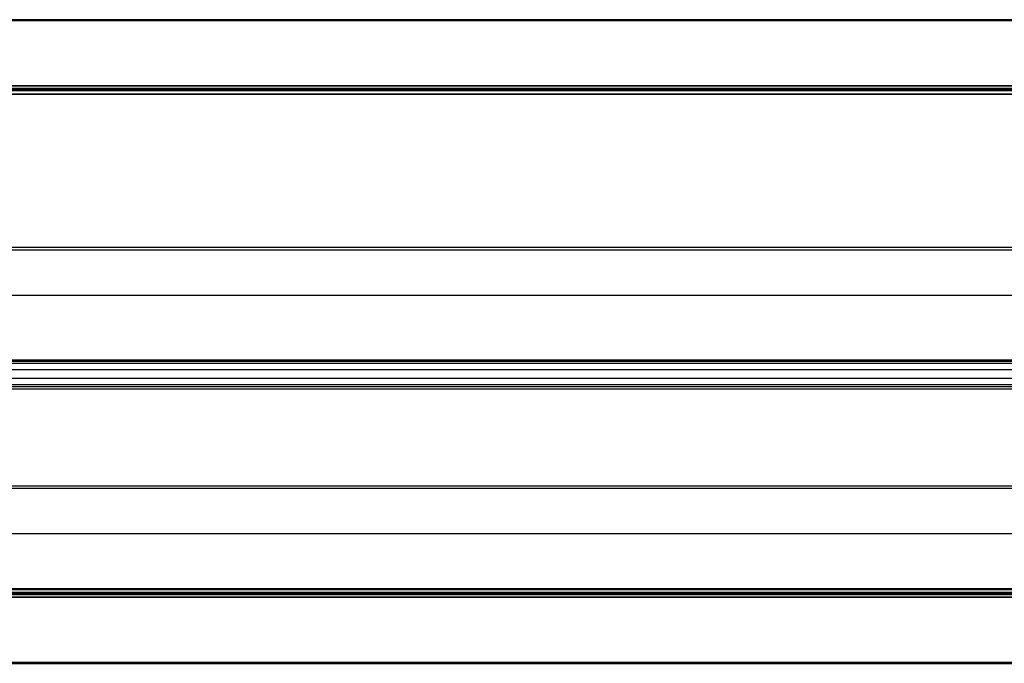
# Model space of a CAD drawing. Units: inches. Extents: x 0 to 22.5, y 0 to 12.5.
# Drawn here: x 2.2 to 3.4, y 3.4 to 4.1 of the extents above; entities that cross this region are included whole.
import ezdxf

# ---------------------------------------------------------------- set-up
doc = ezdxf.new("R2010")
doc.units = ezdxf.units.IN
doc.header["$MEASUREMENT"] = 0
doc.layers.add('Layer 1', color=7, linetype='Continuous', lineweight=0)

msp = doc.modelspace()

# ---------------------------------------------------------------- linework, layer by layer
at = {"layer": 'Layer 1', "color": 18, "lineweight": 25, "true_color": 0x000000}
for points in [[(8.2246, 4.122), (8.2246, 4.122), (1.4991, 4.122), (1.4991, 4.122)], [(1.4991, 4.122), (1.4991, 4.122), (8.2246, 4.122), (8.2246, 4.122)], [(8.2246, 4.1206), (8.2246, 4.1206), (1.4991, 4.1206), (1.4991, 4.1206)], [(1.5352, 4.047), (1.5352, 4.047), (8.2565, 4.047), (8.2565, 4.047)], [(8.2565, 4.047), (8.2565, 4.047), (1.5352, 4.047), (1.5352, 4.047)], [(1.5366, 4.0442), (1.5366, 4.0442), (8.2579, 4.0442), (8.2579, 4.0442)], [(1.538, 4.0428), (1.538, 4.0428), (8.2593, 4.0428), (8.2593, 4.0428)], [(8.2593, 4.0414), (8.2593, 4.0414), (1.538, 4.0414), (1.538, 4.0414)], [(1.5394, 4.0373), (1.5394, 4.0373), (8.2607, 4.0373), (8.2607, 4.0373)], [(8.2607, 4.0373), (8.2607, 4.0373), (1.5408, 4.0373), (1.5408, 4.0373)], [(1.7977, 3.8637), (1.7977, 3.8637), (8.3246, 3.8637), (8.3246, 3.8637)], [(1.7977, 3.8609), (1.7977, 3.8609), (8.3246, 3.8609), (8.3246, 3.8609)], [(1.7977, 3.8095), (1.7977, 3.8095), (8.3246, 3.8095), (8.3246, 3.8095)], [(1.7977, 3.7359), (1.7977, 3.7359), (8.3246, 3.7359), (8.3246, 3.7359)], [(1.7977, 3.7345), (1.7977, 3.7345), (8.3246, 3.7345), (8.3246, 3.7345)], [(8.3246, 3.7317), (8.3246, 3.7317), (1.7977, 3.7317), (1.7977, 3.7317)], [(1.7977, 3.7248), (1.7977, 3.7248), (8.3246, 3.7248), (8.3246, 3.7248)], [(1.7977, 3.7151), (1.7977, 3.7151), (8.3246, 3.7151), (8.3246, 3.7151)], [(1.7977, 3.7081), (1.7977, 3.7081), (8.3246, 3.7081), (8.3246, 3.7081)], [(8.3246, 3.7053), (8.3246, 3.7053), (1.7977, 3.7053), (1.7977, 3.7053)], [(8.3246, 3.7026), (8.3246, 3.7026), (1.7977, 3.7026), (1.7977, 3.7026)], [(1.7977, 3.5928), (1.7977, 3.5928), (8.3246, 3.5928), (8.3246, 3.5928)], [(1.7977, 3.5901), (1.7977, 3.5901), (8.3246, 3.5901), (8.3246, 3.5901)], [(1.7977, 3.5387), (1.7977, 3.5387), (8.3246, 3.5387), (8.3246, 3.5387)], [(1.8144, 3.4762), (1.8144, 3.4762), (8.5357, 3.4762), (8.5357, 3.4762)], [(8.5371, 3.4748), (8.5371, 3.4748), (1.8158, 3.4748), (1.8158, 3.4748)], [(1.8172, 3.472), (1.8172, 3.472), (8.5385, 3.472), (8.5385, 3.472)], [(8.5385, 3.4706), (8.5385, 3.4706), (1.8172, 3.4706), (1.8172, 3.4706)], [(8.5398, 3.4692), (8.5398, 3.4692), (1.8186, 3.4692), (1.8186, 3.4692)], [(8.5412, 3.4664), (8.5412, 3.4664), (1.82, 3.4664), (1.82, 3.4664)], [(1.82, 3.4664), (1.82, 3.4664), (8.5412, 3.4664), (8.5412, 3.4664)], [(1.8561, 3.3928), (1.8561, 3.3928), (8.5773, 3.3928), (8.5773, 3.3928)], [(1.8561, 3.3914), (1.8561, 3.3914), (8.5773, 3.3914), (8.5773, 3.3914)], [(8.5773, 3.3914), (8.5773, 3.3914), (1.8561, 3.3914), (1.8561, 3.3914)]]:
    msp.add_open_spline(points, degree=3, dxfattribs=at)

doc.saveas('drawing.dxf')
